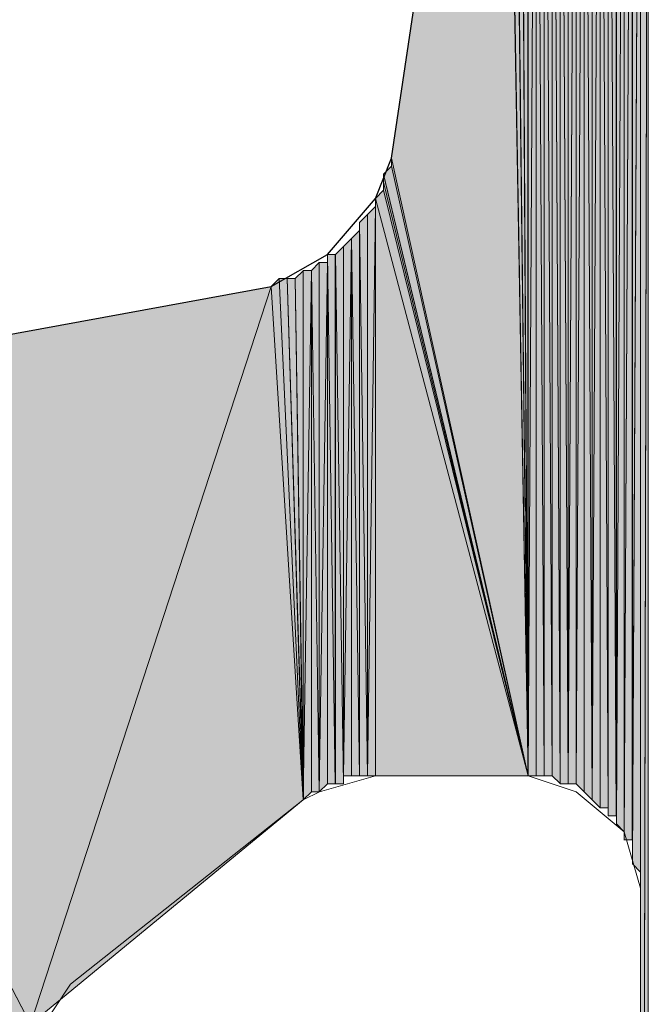
# Model space of a CAD drawing. Units: inches. Extents: x 65 to 144, y -211 to -82.
# Drawn here: x 77 to 78, y -110 to -107 of the extents above; entities that cross this region are included whole.
import ezdxf

# ---------------------------------------------------------------- set-up
doc = ezdxf.new("R2010")
doc.units = ezdxf.units.IN
doc.header["$MEASUREMENT"] = 0
doc.layers.add('Ebene 1', color=7, linetype='Continuous')

# ---------------------------------------------------------------- blocks, each defined once
blk = doc.blocks.new('block 5')
at = {"layer": 'Ebene 1', "color": 7, "lineweight": 25, "true_color": 0xffffff}
for points in [[(77.8228, -107.7207), (78.1193, -105.7308)], [(77.5053, -108.0594), (77.6535, -107.9746), (77.7806, -107.8265), (77.8228, -107.7207)], [(76.0026, -108.3343), (77.5053, -108.0594)]]:
    blk.add_lwpolyline(points, dxfattribs=at)
at = {"layer": 'Ebene 1', "color": 7, "lineweight": 13, "true_color": 0xffffff}
for points in [[(77.7806, -109.3506), (77.6325, -109.3926), (77.5901, -109.414)], [(77.7806, -109.3506), (78.1828, -109.3506)], [(78.4791, -109.6469), (78.4367, -109.4987), (78.3098, -109.393), (78.1828, -109.3506)], [(76.9764, -109.9008), (77.5901, -109.414)], [(78.4791, -111.9541), (78.4791, -109.6469)], [(76.9764, -109.9008), (76.8916, -110.0279), (76.8704, -110.1337)]]:
    blk.add_lwpolyline(points, dxfattribs=at)

msp = doc.modelspace()

# ---------------------------------------------------------------- hatches: boundary and pattern name
at = {"layer": 'Ebene 1', "true_color": 0xd7d7d7}
h = msp.add_hatch(color=254, dxfattribs=at)
h.dxf.hatch_style = 2
edge = h.paths.add_edge_path()
edge.add_spline(control_points=[(78.4579, -109.5621), (78.4579, -109.5621), (78.4791, -105.3922), (78.4791, -105.3922), (78.4791, -105.3922), (78.4579, -109.5621), (78.4579, -109.5621)], knot_values=[0, 0, 0, 0, 1, 1, 1, 2, 2, 2, 2], degree=3, periodic=1)
h = msp.add_hatch(color=254, dxfattribs=at)
h.dxf.hatch_style = 2
h.paths.add_polyline_path([(78.4579, -109.5621), (78.4579, -109.5831), (78.4791, -105.3922)])
h = msp.add_hatch(color=254, dxfattribs=at)
h.dxf.hatch_style = 2
h.paths.add_polyline_path([(78.4579, -109.5831), (78.4791, -109.6045), (78.4791, -105.3922)])
h = msp.add_hatch(color=254, dxfattribs=at)
h.dxf.hatch_style = 2
h.paths.add_polyline_path([(78.4579, -105.4132), (78.4579, -109.5618), (78.4791, -105.3925)])
h = msp.add_hatch(color=254, dxfattribs=at)
h.dxf.hatch_style = 2
edge = h.paths.add_edge_path()
edge.add_spline(control_points=[(78.4791, -109.6255), (78.4791, -109.6255), (78.4791, -105.3922), (78.4791, -105.3922), (78.4791, -105.3922), (78.4791, -109.6255), (78.4791, -109.6255)], knot_values=[0, 0, 0, 0, 1, 1, 1, 2, 2, 2, 2], degree=3, periodic=1)
h = msp.add_hatch(color=254, dxfattribs=at)
h.dxf.hatch_style = 2
edge = h.paths.add_edge_path()
edge.add_spline(control_points=[(78.4791, -109.6255), (78.4791, -109.6255), (78.4791, -105.3922), (78.4791, -105.3922), (78.4791, -105.3922), (78.4791, -109.6255), (78.4791, -109.6255)], knot_values=[0, 0, 0, 0, 1, 1, 1, 2, 2, 2, 2], degree=3, periodic=1)
h = msp.add_hatch(color=254, dxfattribs=at)
h.dxf.hatch_style = 2
edge = h.paths.add_edge_path()
edge.add_spline(control_points=[(78.4791, -109.6469), (78.4791, -109.6469), (78.4791, -105.3922), (78.4791, -105.3922), (78.4791, -105.3922), (78.4791, -109.6469), (78.4791, -109.6469)], knot_values=[0, 0, 0, 0, 1, 1, 1, 2, 2, 2, 2], degree=3, periodic=1)
h = msp.add_hatch(color=254, dxfattribs=at)
h.dxf.hatch_style = 2
edge = h.paths.add_edge_path()
edge.add_spline(control_points=[(78.4791, -114.8324), (78.4791, -114.8324), (78.4791, -105.3922), (78.4791, -105.3922), (78.4791, -105.3922), (78.4791, -114.8324), (78.4791, -114.8324)], knot_values=[0, 0, 0, 0, 1, 1, 1, 2, 2, 2, 2], degree=3, periodic=1)
h = msp.add_hatch(color=254, dxfattribs=at)
h.dxf.hatch_style = 2
edge = h.paths.add_edge_path()
edge.add_spline(control_points=[(78.4791, -114.8538), (78.4791, -114.8538), (78.4791, -105.3922), (78.4791, -105.3922), (78.4791, -105.3922), (78.4791, -114.8538), (78.4791, -114.8538)], knot_values=[0, 0, 0, 0, 1, 1, 1, 2, 2, 2, 2], degree=3, periodic=1)
h = msp.add_hatch(color=254, dxfattribs=at)
h.dxf.hatch_style = 2
h.paths.add_polyline_path([(78.4791, -105.3922), (78.4791, -114.8538), (78.4999, -105.3922)])
h = msp.add_hatch(color=254, dxfattribs=at)
h.dxf.hatch_style = 2
h.paths.add_polyline_path([(78.4791, -114.8538), (78.4791, -114.8748), (78.4999, -105.3922)])
h = msp.add_hatch(color=254, dxfattribs=at)
h.dxf.hatch_style = 2
h.paths.add_polyline_path([(78.4791, -114.8962), (78.4999, -114.9172), (78.4999, -105.3922)])
h = msp.add_hatch(color=254, dxfattribs=at)
h.dxf.hatch_style = 2
edge = h.paths.add_edge_path()
edge.add_spline(control_points=[(78.4791, -114.8114), (78.4791, -114.8114), (78.4791, -105.3925), (78.4791, -105.3925), (78.4791, -105.3925), (78.4791, -114.8114), (78.4791, -114.8114)], knot_values=[0, 0, 0, 0, 1, 1, 1, 2, 2, 2, 2], degree=3, periodic=1)
h = msp.add_hatch(color=254, dxfattribs=at)
h.dxf.hatch_style = 2
h.paths.add_polyline_path([(78.4791, -114.8752), (78.4791, -114.8958), (78.4999, -105.3925)])
h = msp.add_hatch(color=254, dxfattribs=at)
h.dxf.hatch_style = 2
h.paths.add_polyline_path([(78.3732, -105.4346), (78.3944, -109.435), (78.3944, -105.4132)])
h = msp.add_hatch(color=254, dxfattribs=at)
h.dxf.hatch_style = 2
edge = h.paths.add_edge_path()
edge.add_spline(control_points=[(78.3944, -109.4564), (78.3944, -109.4564), (78.3944, -105.4132), (78.3944, -105.4132), (78.3944, -105.4132), (78.3944, -109.4564), (78.3944, -109.4564)], knot_values=[0, 0, 0, 0, 1, 1, 1, 2, 2, 2, 2], degree=3, periodic=1)
h = msp.add_hatch(color=254, dxfattribs=at)
h.dxf.hatch_style = 2
h.paths.add_polyline_path([(78.3944, -109.4564), (78.4155, -109.4564), (78.3944, -105.4132)])
h = msp.add_hatch(color=254, dxfattribs=at)
h.dxf.hatch_style = 2
h.paths.add_polyline_path([(78.3944, -105.4132), (78.4155, -109.4564), (78.4155, -105.4132)])
h = msp.add_hatch(color=254, dxfattribs=at)
h.dxf.hatch_style = 2
edge = h.paths.add_edge_path()
edge.add_spline(control_points=[(78.4157, -109.4774), (78.4157, -109.4774), (78.4157, -105.4132), (78.4157, -105.4132), (78.4157, -105.4132), (78.4157, -109.4774), (78.4157, -109.4774)], knot_values=[0, 0, 0, 0, 1, 1, 1, 2, 2, 2, 2], degree=3, periodic=1)
h = msp.add_hatch(color=254, dxfattribs=at)
h.dxf.hatch_style = 2
edge = h.paths.add_edge_path()
edge.add_spline(control_points=[(78.4157, -109.4774), (78.4157, -109.4774), (78.4157, -105.4132), (78.4157, -105.4132), (78.4157, -105.4132), (78.4157, -109.4774), (78.4157, -109.4774)], knot_values=[0, 0, 0, 0, 1, 1, 1, 2, 2, 2, 2], degree=3, periodic=1)
h = msp.add_hatch(color=254, dxfattribs=at)
h.dxf.hatch_style = 2
h.paths.add_polyline_path([(78.4157, -105.4132), (78.4157, -109.4774), (78.4366, -105.4132)])
h = msp.add_hatch(color=254, dxfattribs=at)
h.dxf.hatch_style = 2
h.paths.add_polyline_path([(78.4157, -109.4774), (78.4366, -109.4984), (78.4366, -105.4132)])
h = msp.add_hatch(color=254, dxfattribs=at)
h.dxf.hatch_style = 2
edge = h.paths.add_edge_path()
edge.add_spline(control_points=[(78.4366, -109.5198), (78.4366, -109.5198), (78.4366, -105.4132), (78.4366, -105.4132), (78.4366, -105.4132), (78.4366, -109.5198), (78.4366, -109.5198)], knot_values=[0, 0, 0, 0, 1, 1, 1, 2, 2, 2, 2], degree=3, periodic=1)
h = msp.add_hatch(color=254, dxfattribs=at)
h.dxf.hatch_style = 2
h.paths.add_polyline_path([(78.4366, -105.4132), (78.4366, -109.5201), (78.4577, -105.4132)])
h = msp.add_hatch(color=254, dxfattribs=at)
h.dxf.hatch_style = 2
h.paths.add_polyline_path([(78.4366, -109.5198), (78.4577, -109.5198), (78.4577, -105.4132)])
h = msp.add_hatch(color=254, dxfattribs=at)
h.dxf.hatch_style = 2
edge = h.paths.add_edge_path()
edge.add_spline(control_points=[(78.4579, -109.5411), (78.4579, -109.5411), (78.4579, -105.4132), (78.4579, -105.4132), (78.4579, -105.4132), (78.4579, -109.5411), (78.4579, -109.5411)], knot_values=[0, 0, 0, 0, 1, 1, 1, 2, 2, 2, 2], degree=3, periodic=1)
h = msp.add_hatch(color=254, dxfattribs=at)
h.dxf.hatch_style = 2
edge = h.paths.add_edge_path()
edge.add_spline(control_points=[(78.4579, -109.5621), (78.4579, -109.5621), (78.4579, -105.4135), (78.4579, -105.4135), (78.4579, -105.4135), (78.4579, -109.5621), (78.4579, -109.5621)], knot_values=[0, 0, 0, 0, 1, 1, 1, 2, 2, 2, 2], degree=3, periodic=1)
h = msp.add_hatch(color=254, dxfattribs=at)
h.dxf.hatch_style = 2
h.paths.add_polyline_path([(78.2886, -109.3716), (78.3098, -109.3716), (78.3098, -105.4556)])
h = msp.add_hatch(color=254, dxfattribs=at)
h.dxf.hatch_style = 2
h.paths.add_polyline_path([(78.2886, -105.4769), (78.2886, -109.3713), (78.3098, -105.4559)])
h = msp.add_hatch(color=254, dxfattribs=at)
h.dxf.hatch_style = 2
h.paths.add_polyline_path([(78.3099, -109.3716), (78.3308, -109.3926), (78.3308, -105.4556)])
h = msp.add_hatch(color=254, dxfattribs=at)
h.dxf.hatch_style = 2
h.paths.add_polyline_path([(78.3099, -105.4559), (78.3099, -109.3716), (78.3308, -105.4559)])
h = msp.add_hatch(color=254, dxfattribs=at)
h.dxf.hatch_style = 2
edge = h.paths.add_edge_path()
edge.add_spline(control_points=[(78.331, -109.3926), (78.331, -109.3926), (78.331, -105.4346), (78.331, -105.4346), (78.331, -105.4346), (78.331, -109.3926), (78.331, -109.3926)], knot_values=[0, 0, 0, 0, 1, 1, 1, 2, 2, 2, 2], degree=3, periodic=1)
h = msp.add_hatch(color=254, dxfattribs=at)
h.dxf.hatch_style = 2
h.paths.add_polyline_path([(78.331, -109.3926), (78.3516, -109.414), (78.331, -105.4346)])
h = msp.add_hatch(color=254, dxfattribs=at)
h.dxf.hatch_style = 2
h.paths.add_polyline_path([(78.331, -105.4346), (78.3516, -109.4143), (78.3516, -105.4346)])
h = msp.add_hatch(color=254, dxfattribs=at)
h.dxf.hatch_style = 2
edge = h.paths.add_edge_path()
edge.add_spline(control_points=[(78.3518, -109.414), (78.3518, -109.414), (78.3518, -105.4346), (78.3518, -105.4346), (78.3518, -105.4346), (78.3518, -109.414), (78.3518, -109.414)], knot_values=[0, 0, 0, 0, 1, 1, 1, 2, 2, 2, 2], degree=3, periodic=1)
h = msp.add_hatch(color=254, dxfattribs=at)
h.dxf.hatch_style = 2
h.paths.add_polyline_path([(78.3518, -105.4346), (78.3518, -109.4143), (78.373, -105.4346)])
h = msp.add_hatch(color=254, dxfattribs=at)
h.dxf.hatch_style = 2
h.paths.add_polyline_path([(78.3518, -109.414), (78.373, -109.435), (78.373, -105.4346)])
h = msp.add_hatch(color=254, dxfattribs=at)
h.dxf.hatch_style = 2
h.paths.add_polyline_path([(78.3732, -109.435), (78.3944, -109.435), (78.3732, -105.4346)])
h = msp.add_hatch(color=254, dxfattribs=at)
h.dxf.hatch_style = 2
h.paths.add_polyline_path([(78.246, -105.498), (78.2672, -109.3716), (78.2672, -105.4773)])
h = msp.add_hatch(color=254, dxfattribs=at)
h.dxf.hatch_style = 2
h.paths.add_polyline_path([(78.2674, -105.4769), (78.2886, -109.3713), (78.2886, -105.4769)])
h = msp.add_hatch(color=254, dxfattribs=at)
h.dxf.hatch_style = 2
h.paths.add_polyline_path([(78.2674, -109.3716), (78.2886, -109.3716), (78.2674, -105.4773)])
h = msp.add_hatch(color=254, dxfattribs=at)
h.dxf.hatch_style = 2
edge = h.paths.add_edge_path()
edge.add_spline(control_points=[(78.2886, -109.3716), (78.2886, -109.3716), (78.2886, -105.4773), (78.2886, -105.4773), (78.2886, -105.4773), (78.2886, -109.3716), (78.2886, -109.3716)], knot_values=[0, 0, 0, 0, 1, 1, 1, 2, 2, 2, 2], degree=3, periodic=1)
h = msp.add_hatch(color=254, dxfattribs=at)
h.dxf.hatch_style = 2
h.paths.add_polyline_path([(78.246, -109.3506), (78.2672, -109.3713), (78.246, -105.498)])
h = msp.add_hatch(color=254, dxfattribs=at)
h.dxf.hatch_style = 2
h.paths.add_polyline_path([(78.2038, -105.5403), (78.225, -109.3506), (78.225, -105.5193)])
h = msp.add_hatch(color=254, dxfattribs=at)
h.dxf.hatch_style = 2
h.paths.add_polyline_path([(78.2252, -109.3506), (78.246, -109.3506), (78.2252, -105.5193)])
h = msp.add_hatch(color=254, dxfattribs=at)
h.dxf.hatch_style = 2
h.paths.add_polyline_path([(78.2252, -105.5193), (78.246, -109.3506), (78.246, -105.5193)])
h = msp.add_hatch(color=254, dxfattribs=at)
h.dxf.hatch_style = 2
edge = h.paths.add_edge_path()
edge.add_spline(control_points=[(78.246, -109.3506), (78.246, -109.3506), (78.246, -105.5193), (78.246, -105.5193), (78.246, -105.5193), (78.246, -109.3506), (78.246, -109.3506)], knot_values=[0, 0, 0, 0, 1, 1, 1, 2, 2, 2, 2], degree=3, periodic=1)
h = msp.add_hatch(color=254, dxfattribs=at)
h.dxf.hatch_style = 2
h.paths.add_polyline_path([(78.1827, -105.5617), (78.1827, -109.3506), (78.2038, -105.5617)])
h = msp.add_hatch(color=254, dxfattribs=at)
h.dxf.hatch_style = 2
h.paths.add_polyline_path([(78.1827, -109.3506), (78.2038, -109.3506), (78.2038, -105.5617)])
h = msp.add_hatch(color=254, dxfattribs=at)
h.dxf.hatch_style = 2
h.paths.add_polyline_path([(78.2038, -109.3506), (78.225, -109.3506), (78.2038, -105.5403)])
h = msp.add_hatch(color=254, dxfattribs=at)
h.dxf.hatch_style = 2
h.paths.add_polyline_path([(78.1613, -105.6037), (78.1825, -109.3506), (78.1825, -105.583)])
h = msp.add_hatch(color=254, dxfattribs=at)
h.dxf.hatch_style = 2
edge = h.paths.add_edge_path()
edge.add_spline(control_points=[(78.1827, -109.3506), (78.1827, -109.3506), (78.1827, -105.583), (78.1827, -105.583), (78.1827, -105.583), (78.1827, -109.3506), (78.1827, -109.3506)], knot_values=[0, 0, 0, 0, 1, 1, 1, 2, 2, 2, 2], degree=3, periodic=1)
h = msp.add_hatch(color=254, dxfattribs=at)
h.dxf.hatch_style = 2
h.paths.add_polyline_path([(78.1613, -105.6251), (78.1825, -109.3506), (78.1613, -105.6037)])
h = msp.add_hatch(color=254, dxfattribs=at)
h.dxf.hatch_style = 2
h.paths.add_polyline_path([(78.1405, -105.6464), (78.1827, -109.3506), (78.1611, -105.6251)])
h = msp.add_hatch(color=254, dxfattribs=at)
h.dxf.hatch_style = 2
h.paths.add_polyline_path([(78.1405, -105.6675), (78.1827, -109.3506), (78.1405, -105.6464)])
h = msp.add_hatch(color=254, dxfattribs=at)
h.dxf.hatch_style = 2
h.paths.add_polyline_path([(78.1194, -105.7098), (78.1827, -109.3506), (78.1194, -105.6885)])
h = msp.add_hatch(color=254, dxfattribs=at)
h.dxf.hatch_style = 2
h.paths.add_polyline_path([(78.1194, -105.6885), (78.1827, -109.3506), (78.1403, -105.6885)])
h = msp.add_hatch(color=254, dxfattribs=at)
h.dxf.hatch_style = 2
h.paths.add_polyline_path([(78.1405, -105.6885), (78.1827, -109.3506), (78.1405, -105.6678)])
h = msp.add_hatch(color=254, dxfattribs=at)
h.dxf.hatch_style = 2
h.paths.add_polyline_path([(78.1194, -105.7308), (78.1827, -109.3506), (78.1194, -105.7098)])
for points in [[(77.8228, -107.7204), (78.1827, -109.3503), (78.1191, -105.7308)], [(77.8016, -107.7628), (78.1827, -109.3503), (77.8228, -107.7417)], [(77.8228, -107.7417), (78.1827, -109.3503), (77.8228, -107.7207)], [(77.8016, -107.7841), (78.1827, -109.3506), (77.8016, -107.7631)], [(77.8016, -107.8051), (78.1827, -109.3506), (77.8016, -107.7841)], [(77.7806, -107.8265), (78.1828, -109.3506), (77.8018, -107.8051)], [(77.7806, -107.8265), (77.7806, -109.3506), (78.1828, -109.3506)], [(76.0026, -108.3343), (76.8704, -110.0065), (77.5055, -108.0594)], [(77.5053, -108.0594), (76.8704, -110.0065), (77.5901, -109.414)], [(76.0026, -108.3343), (76.0026, -166.3947), (76.8704, -110.0065)]]:
    msp.add_hatch(color=254, dxfattribs=at).paths.add_polyline_path(points)
h = msp.add_hatch(color=254, dxfattribs=at)
h.dxf.hatch_style = 2
h.paths.add_polyline_path([(77.7594, -107.8689), (77.7594, -109.3506), (77.7806, -107.8475)])
h = msp.add_hatch(color=254, dxfattribs=at)
h.dxf.hatch_style = 2
h.paths.add_polyline_path([(77.7594, -109.3506), (77.7806, -109.3506), (77.7806, -107.8475)])
h = msp.add_hatch(color=254, dxfattribs=at)
edge = h.paths.add_edge_path()
edge.add_spline(control_points=[(77.7806, -107.8265), (77.7806, -107.8265), (78.1828, -109.3506), (78.1828, -109.3506), (78.1828, -109.3506), (77.7806, -107.8265), (77.7806, -107.8265)], knot_values=[0, 0, 0, 0, 1, 1, 1, 2, 2, 2, 2], degree=3, periodic=1)
h = msp.add_hatch(color=254, dxfattribs=at)
h.dxf.hatch_style = 2
h.paths.add_polyline_path([(77.7381, -107.8899), (77.7593, -109.3506), (77.7593, -107.8689)])
h = msp.add_hatch(color=254, dxfattribs=at)
h.dxf.hatch_style = 2
h.paths.add_polyline_path([(77.7381, -109.3506), (77.7593, -109.3506), (77.7381, -107.8899)])
h = msp.add_hatch(color=254, dxfattribs=at)
h.dxf.hatch_style = 2
h.paths.add_polyline_path([(77.7172, -107.9323), (77.7379, -109.3506), (77.7379, -107.9112)])
h = msp.add_hatch(color=254, dxfattribs=at)
h.dxf.hatch_style = 2
edge = h.paths.add_edge_path()
edge.add_spline(control_points=[(77.7381, -109.3506), (77.7381, -109.3506), (77.7381, -107.9109), (77.7381, -107.9109), (77.7381, -107.9109), (77.7381, -109.3506), (77.7381, -109.3506)], knot_values=[0, 0, 0, 0, 1, 1, 1, 2, 2, 2, 2], degree=3, periodic=1)
h = msp.add_hatch(color=254, dxfattribs=at)
h.dxf.hatch_style = 2
h.paths.add_polyline_path([(77.6747, -107.9746), (77.6959, -109.3716), (77.6959, -107.9536)])
h = msp.add_hatch(color=254, dxfattribs=at)
h.dxf.hatch_style = 2
h.paths.add_polyline_path([(77.6959, -107.9536), (77.6959, -109.3506), (77.717, -107.9323)])
h = msp.add_hatch(color=254, dxfattribs=at)
h.dxf.hatch_style = 2
h.paths.add_polyline_path([(77.6959, -109.3506), (77.717, -109.3506), (77.717, -107.9323)])
h = msp.add_hatch(color=254, dxfattribs=at)
h.dxf.hatch_style = 2
edge = h.paths.add_edge_path()
edge.add_spline(control_points=[(77.6959, -109.3716), (77.6959, -109.3716), (77.6959, -107.9536), (77.6959, -107.9536), (77.6959, -107.9536), (77.6959, -109.3716), (77.6959, -109.3716)], knot_values=[0, 0, 0, 0, 1, 1, 1, 2, 2, 2, 2], degree=3, periodic=1)
h = msp.add_hatch(color=254, dxfattribs=at)
h.dxf.hatch_style = 2
edge = h.paths.add_edge_path()
edge.add_spline(control_points=[(77.7172, -109.3506), (77.7172, -109.3506), (77.7172, -107.9323), (77.7172, -107.9323), (77.7172, -107.9323), (77.7172, -109.3506), (77.7172, -109.3506)], knot_values=[0, 0, 0, 0, 1, 1, 1, 2, 2, 2, 2], degree=3, periodic=1)
h = msp.add_hatch(color=254, dxfattribs=at)
h.dxf.hatch_style = 2
h.paths.add_polyline_path([(77.7172, -109.3506), (77.7379, -109.3506), (77.7172, -107.9323)])
h = msp.add_hatch(color=254, dxfattribs=at)
h.dxf.hatch_style = 2
edge = h.paths.add_edge_path()
edge.add_spline(control_points=[(77.6537, -109.3716), (77.6537, -109.3716), (77.6537, -107.9746), (77.6537, -107.9746), (77.6537, -107.9746), (77.6537, -109.3716), (77.6537, -109.3716)], knot_values=[0, 0, 0, 0, 1, 1, 1, 2, 2, 2, 2], degree=3, periodic=1)
h = msp.add_hatch(color=254, dxfattribs=at)
h.dxf.hatch_style = 2
h.paths.add_polyline_path([(77.6537, -109.3716), (77.6745, -109.3716), (77.6537, -107.9746)])
h = msp.add_hatch(color=254, dxfattribs=at)
h.dxf.hatch_style = 2
h.paths.add_polyline_path([(77.6537, -107.9746), (77.6745, -109.3716), (77.6745, -107.9746)])
h = msp.add_hatch(color=254, dxfattribs=at)
h.dxf.hatch_style = 2
h.paths.add_polyline_path([(77.6747, -109.3716), (77.6959, -109.3716), (77.6747, -107.9746)])
h = msp.add_hatch(color=254, dxfattribs=at)
h.dxf.hatch_style = 2
h.paths.add_polyline_path([(77.6115, -108.017), (77.6323, -109.393), (77.6323, -107.996)])
h = msp.add_hatch(color=254, dxfattribs=at)
h.dxf.hatch_style = 2
edge = h.paths.add_edge_path()
edge.add_spline(control_points=[(77.6323, -109.3926), (77.6323, -109.3926), (77.6323, -107.9956), (77.6323, -107.9956), (77.6323, -107.9956), (77.6323, -109.3926), (77.6323, -109.3926)], knot_values=[0, 0, 0, 0, 1, 1, 1, 2, 2, 2, 2], degree=3, periodic=1)
h = msp.add_hatch(color=254, dxfattribs=at)
h.dxf.hatch_style = 2
h.paths.add_polyline_path([(77.6323, -107.9956), (77.6323, -109.3926), (77.6535, -107.9956)])
h = msp.add_hatch(color=254, dxfattribs=at)
h.dxf.hatch_style = 2
h.paths.add_polyline_path([(77.6323, -109.3926), (77.6535, -109.3716), (77.6535, -107.9956)])
h = msp.add_hatch(color=254, dxfattribs=at)
h.dxf.hatch_style = 2
h.paths.add_polyline_path([(77.5689, -108.038), (77.5901, -109.4143), (77.5901, -108.0174)])
h = msp.add_hatch(color=254, dxfattribs=at)
h.dxf.hatch_style = 2
edge = h.paths.add_edge_path()
edge.add_spline(control_points=[(77.5901, -109.414), (77.5901, -109.414), (77.5901, -108.017), (77.5901, -108.017), (77.5901, -108.017), (77.5901, -109.414), (77.5901, -109.414)], knot_values=[0, 0, 0, 0, 1, 1, 1, 2, 2, 2, 2], degree=3, periodic=1)
h = msp.add_hatch(color=254, dxfattribs=at)
h.dxf.hatch_style = 2
h.paths.add_polyline_path([(77.5901, -108.017), (77.5901, -109.414), (77.6113, -108.017)])
h = msp.add_hatch(color=254, dxfattribs=at)
h.dxf.hatch_style = 2
h.paths.add_polyline_path([(77.5901, -109.414), (77.6113, -109.393), (77.6113, -108.017)])
h = msp.add_hatch(color=254, dxfattribs=at)
h.dxf.hatch_style = 2
h.paths.add_polyline_path([(77.6115, -109.3926), (77.6323, -109.3926), (77.6115, -108.017)])
h = msp.add_hatch(color=254, dxfattribs=at)
h.dxf.hatch_style = 2
h.paths.add_polyline_path([(77.5053, -108.0594), (77.5901, -109.414), (77.5265, -108.038)])
h = msp.add_hatch(color=254, dxfattribs=at)
h.dxf.hatch_style = 2
edge = h.paths.add_edge_path()
edge.add_spline(control_points=[(77.5901, -109.414), (77.5901, -109.414), (77.5267, -108.038), (77.5267, -108.038), (77.5267, -108.038), (77.5901, -109.414), (77.5901, -109.414)], knot_values=[0, 0, 0, 0, 1, 1, 1, 2, 2, 2, 2], degree=3, periodic=1)
h = msp.add_hatch(color=254, dxfattribs=at)
h.dxf.hatch_style = 2
h.paths.add_polyline_path([(77.5267, -108.038), (77.5901, -109.4143), (77.5475, -108.038)])
h = msp.add_hatch(color=254, dxfattribs=at)
h.dxf.hatch_style = 2
h.paths.add_polyline_path([(77.5475, -108.038), (77.5903, -109.4143), (77.5687, -108.038)])

# ---------------------------------------------------------------- linework, layer by layer
at = {"layer": 'Ebene 1', "lineweight": 0}
for points in [[(78.4579, -109.5621), (78.4579, -109.5831), (78.4791, -105.3922), (78.4579, -109.5621)], [(78.4579, -109.5831), (78.4791, -109.6045), (78.4791, -105.3922), (78.4579, -109.5831)], [(78.4579, -105.4132), (78.4579, -109.5618), (78.4791, -105.3925), (78.4579, -105.4132)], [(78.4791, -105.3922), (78.4791, -114.8538), (78.4999, -105.3922), (78.4791, -105.3922)], [(78.4791, -114.8538), (78.4791, -114.8748), (78.4999, -105.3922), (78.4791, -114.8538)], [(78.4791, -114.8962), (78.4999, -114.9172), (78.4999, -105.3922), (78.4791, -114.8962)], [(78.4791, -114.8752), (78.4791, -114.8958), (78.4999, -105.3925), (78.4791, -114.8752)], [(78.3732, -105.4346), (78.3944, -109.435), (78.3944, -105.4132), (78.3732, -105.4346)], [(78.3944, -109.4564), (78.4155, -109.4564), (78.3944, -105.4132), (78.3944, -109.4564)], [(78.3944, -105.4132), (78.4155, -109.4564), (78.4155, -105.4132), (78.3944, -105.4132)], [(78.4157, -105.4132), (78.4157, -109.4774), (78.4366, -105.4132), (78.4157, -105.4132)], [(78.4157, -109.4774), (78.4366, -109.4984), (78.4366, -105.4132), (78.4157, -109.4774)], [(78.4366, -105.4132), (78.4366, -109.5201), (78.4577, -105.4132), (78.4366, -105.4132)], [(78.4366, -109.5198), (78.4577, -109.5198), (78.4577, -105.4132), (78.4366, -109.5198)], [(78.2886, -109.3716), (78.3098, -109.3716), (78.3098, -105.4556), (78.2886, -109.3716)], [(78.2886, -105.4769), (78.2886, -109.3713), (78.3098, -105.4559), (78.2886, -105.4769)], [(78.3099, -109.3716), (78.3308, -109.3926), (78.3308, -105.4556), (78.3099, -109.3716)], [(78.3099, -105.4559), (78.3099, -109.3716), (78.3308, -105.4559), (78.3099, -105.4559)], [(78.331, -105.4559), (78.331, -109.3926), (78.331, -105.4346), (78.331, -105.4559)], [(78.331, -109.3926), (78.3516, -109.414), (78.331, -105.4346), (78.331, -109.3926)], [(78.331, -105.4346), (78.3516, -109.4143), (78.3516, -105.4346), (78.331, -105.4346)], [(78.3518, -105.4346), (78.3518, -109.4143), (78.373, -105.4346), (78.3518, -105.4346)], [(78.3518, -109.414), (78.373, -109.435), (78.373, -105.4346), (78.3518, -109.414)], [(78.3732, -109.435), (78.3944, -109.435), (78.3732, -105.4346), (78.3732, -109.435)], [(78.246, -105.498), (78.2672, -109.3716), (78.2672, -105.4773), (78.246, -105.498)], [(78.2674, -105.4769), (78.2886, -109.3713), (78.2886, -105.4769), (78.2674, -105.4769)], [(78.2674, -109.3716), (78.2886, -109.3716), (78.2674, -105.4773), (78.2674, -109.3716)], [(78.246, -109.3506), (78.2672, -109.3713), (78.246, -105.498), (78.246, -109.3506)], [(78.246, -105.5193), (78.246, -109.3506), (78.246, -105.4983), (78.246, -105.5193)], [(78.2038, -105.5403), (78.225, -109.3506), (78.225, -105.5193), (78.2038, -105.5403)], [(78.2252, -109.3506), (78.246, -109.3506), (78.2252, -105.5193), (78.2252, -109.3506)], [(78.2252, -105.5193), (78.246, -109.3506), (78.246, -105.5193), (78.2252, -105.5193)], [(78.1827, -105.5617), (78.1827, -109.3506), (78.2038, -105.5617), (78.1827, -105.5617)], [(78.1827, -109.3506), (78.2038, -109.3506), (78.2038, -105.5617), (78.1827, -109.3506)], [(78.1827, -105.5827), (78.1827, -109.3506), (78.1827, -105.562), (78.1827, -105.5827)], [(78.2038, -109.3506), (78.225, -109.3506), (78.2038, -105.5403), (78.2038, -109.3506)], [(78.2038, -105.5617), (78.2038, -109.3506), (78.2038, -105.5407), (78.2038, -105.5617)], [(78.1613, -105.6037), (78.1825, -109.3506), (78.1825, -105.583), (78.1613, -105.6037)], [(78.1613, -105.6251), (78.1825, -109.3506), (78.1613, -105.6037), (78.1613, -105.6251)], [(78.1405, -105.6464), (78.1827, -109.3506), (78.1611, -105.6251), (78.1405, -105.6464)], [(78.1405, -105.6675), (78.1827, -109.3506), (78.1405, -105.6464), (78.1405, -105.6675)], [(78.1194, -105.7098), (78.1827, -109.3506), (78.1194, -105.6885), (78.1194, -105.7098)], [(78.1194, -105.6885), (78.1827, -109.3506), (78.1403, -105.6885), (78.1194, -105.6885)], [(78.1405, -105.6885), (78.1827, -109.3506), (78.1405, -105.6678), (78.1405, -105.6885)], [(78.1194, -105.7308), (78.1827, -109.3506), (78.1194, -105.7098), (78.1194, -105.7308)], [(77.8228, -107.7204), (78.1827, -109.3503), (78.1191, -105.7308), (77.8228, -107.7204)], [(77.8016, -107.7628), (78.1827, -109.3503), (77.8228, -107.7417), (77.8016, -107.7628)], [(77.8228, -107.7417), (78.1827, -109.3503), (77.8228, -107.7207), (77.8228, -107.7417)], [(77.8016, -107.7841), (78.1827, -109.3506), (77.8016, -107.7631), (77.8016, -107.7841)], [(77.8016, -107.8051), (78.1827, -109.3506), (77.8016, -107.7841), (77.8016, -107.8051)], [(77.7806, -107.8265), (78.1828, -109.3506), (77.8018, -107.8051), (77.7806, -107.8265)], [(77.7594, -107.8689), (77.7594, -109.3506), (77.7806, -107.8475), (77.7594, -107.8689)], [(77.7594, -109.3506), (77.7806, -109.3506), (77.7806, -107.8475), (77.7594, -109.3506)], [(77.7806, -107.8265), (77.7806, -109.3506), (78.1828, -109.3506), (77.7806, -107.8265)], [(77.7806, -107.8475), (77.7806, -109.3506), (77.7806, -107.8268), (77.7806, -107.8475)], [(77.7381, -107.8899), (77.7593, -109.3506), (77.7593, -107.8689), (77.7381, -107.8899)], [(77.7381, -107.9109), (77.7381, -109.3506), (77.7381, -107.8899), (77.7381, -107.9109)], [(77.7381, -109.3506), (77.7593, -109.3506), (77.7381, -107.8899), (77.7381, -109.3506)], [(77.7172, -107.9323), (77.7379, -109.3506), (77.7379, -107.9112), (77.7172, -107.9323)], [(77.6747, -107.9746), (77.6959, -109.3716), (77.6959, -107.9536), (77.6747, -107.9746)], [(77.6959, -107.9536), (77.6959, -109.3506), (77.717, -107.9323), (77.6959, -107.9536)], [(77.6959, -109.3506), (77.717, -109.3506), (77.717, -107.9323), (77.6959, -109.3506)], [(77.7172, -109.3506), (77.7379, -109.3506), (77.7172, -107.9323), (77.7172, -109.3506)], [(77.6537, -107.9956), (77.6537, -109.3716), (77.6537, -107.9746), (77.6537, -107.9956)], [(77.6537, -109.3716), (77.6745, -109.3716), (77.6537, -107.9746), (77.6537, -109.3716)], [(77.6537, -107.9746), (77.6745, -109.3716), (77.6745, -107.9746), (77.6537, -107.9746)], [(77.6747, -109.3716), (77.6959, -109.3716), (77.6747, -107.9746), (77.6747, -109.3716)], [(77.6115, -108.017), (77.6323, -109.393), (77.6323, -107.996), (77.6115, -108.017)], [(77.6323, -107.9956), (77.6323, -109.3926), (77.6535, -107.9956), (77.6323, -107.9956)], [(77.6323, -109.3926), (77.6535, -109.3716), (77.6535, -107.9956), (77.6323, -109.3926)], [(77.5689, -108.038), (77.5901, -109.4143), (77.5901, -108.0174), (77.5689, -108.038)], [(77.5901, -108.017), (77.5901, -109.414), (77.6113, -108.017), (77.5901, -108.017)], [(77.5901, -109.414), (77.6113, -109.393), (77.6113, -108.017), (77.5901, -109.414)], [(77.6115, -109.3926), (77.6323, -109.3926), (77.6115, -108.017), (77.6115, -109.3926)], [(77.5053, -108.0594), (77.5901, -109.414), (77.5265, -108.038), (77.5053, -108.0594)], [(77.5267, -108.038), (77.5901, -109.4143), (77.5475, -108.038), (77.5267, -108.038)], [(77.5475, -108.038), (77.5903, -109.4143), (77.5687, -108.038), (77.5475, -108.038)], [(76.0026, -108.3343), (76.8704, -110.0065), (77.5055, -108.0594), (76.0026, -108.3343)], [(77.5053, -108.0594), (76.8704, -110.0065), (77.5901, -109.414), (77.5053, -108.0594)], [(76.0026, -108.3343), (76.0026, -166.3947), (76.8704, -110.0065), (76.0026, -108.3343)], [(78.4791, -111.9537), (78.4791, -114.8118), (78.4791, -109.6469), (78.4791, -111.9537)]]:
    msp.add_lwpolyline(points, dxfattribs=at)
for points in [[(78.4579, -109.5621), (78.4579, -109.5621), (78.4791, -105.3922), (78.4791, -105.3922), (78.4791, -105.3922), (78.4579, -109.5621), (78.4579, -109.5621)], [(78.4791, -109.6255), (78.4791, -109.6255), (78.4791, -105.3922), (78.4791, -105.3922), (78.4791, -105.3922), (78.4791, -109.6255), (78.4791, -109.6255)], [(78.4791, -109.6255), (78.4791, -109.6255), (78.4791, -105.3922), (78.4791, -105.3922), (78.4791, -105.3922), (78.4791, -109.6255), (78.4791, -109.6255)], [(78.4791, -109.6469), (78.4791, -109.6469), (78.4791, -105.3922), (78.4791, -105.3922), (78.4791, -105.3922), (78.4791, -109.6469), (78.4791, -109.6469)], [(78.4791, -114.8324), (78.4791, -114.8324), (78.4791, -105.3922), (78.4791, -105.3922), (78.4791, -105.3922), (78.4791, -114.8324), (78.4791, -114.8324)], [(78.4791, -114.8538), (78.4791, -114.8538), (78.4791, -105.3922), (78.4791, -105.3922), (78.4791, -105.3922), (78.4791, -114.8538), (78.4791, -114.8538)], [(78.4791, -114.8114), (78.4791, -114.8114), (78.4791, -105.3925), (78.4791, -105.3925), (78.4791, -105.3925), (78.4791, -114.8114), (78.4791, -114.8114)], [(78.3944, -109.4564), (78.3944, -109.4564), (78.3944, -105.4132), (78.3944, -105.4132), (78.3944, -105.4132), (78.3944, -109.4564), (78.3944, -109.4564)], [(78.4157, -109.4774), (78.4157, -109.4774), (78.4157, -105.4132), (78.4157, -105.4132), (78.4157, -105.4132), (78.4157, -109.4774), (78.4157, -109.4774)], [(78.4157, -109.4774), (78.4157, -109.4774), (78.4157, -105.4132), (78.4157, -105.4132), (78.4157, -105.4132), (78.4157, -109.4774), (78.4157, -109.4774)], [(78.4366, -109.5198), (78.4366, -109.5198), (78.4366, -105.4132), (78.4366, -105.4132), (78.4366, -105.4132), (78.4366, -109.5198), (78.4366, -109.5198)], [(78.4579, -109.5411), (78.4579, -109.5411), (78.4579, -105.4132), (78.4579, -105.4132), (78.4579, -105.4132), (78.4579, -109.5411), (78.4579, -109.5411)], [(78.4579, -109.5621), (78.4579, -109.5621), (78.4579, -105.4135), (78.4579, -105.4135), (78.4579, -105.4135), (78.4579, -109.5621), (78.4579, -109.5621)], [(78.331, -109.3926), (78.331, -109.3926), (78.331, -105.4346), (78.331, -105.4346), (78.331, -105.4346), (78.331, -109.3926), (78.331, -109.3926)], [(78.3518, -109.414), (78.3518, -109.414), (78.3518, -105.4346), (78.3518, -105.4346), (78.3518, -105.4346), (78.3518, -109.414), (78.3518, -109.414)], [(78.2886, -109.3716), (78.2886, -109.3716), (78.2886, -105.4773), (78.2886, -105.4773), (78.2886, -105.4773), (78.2886, -109.3716), (78.2886, -109.3716)], [(78.246, -109.3506), (78.246, -109.3506), (78.246, -105.5193), (78.246, -105.5193), (78.246, -105.5193), (78.246, -109.3506), (78.246, -109.3506)], [(78.1827, -109.3506), (78.1827, -109.3506), (78.1827, -105.583), (78.1827, -105.583), (78.1827, -105.583), (78.1827, -109.3506), (78.1827, -109.3506)], [(77.7806, -107.8265), (77.7806, -107.8265), (78.1828, -109.3506), (78.1828, -109.3506), (78.1828, -109.3506), (77.7806, -107.8265), (77.7806, -107.8265)], [(77.7381, -109.3506), (77.7381, -109.3506), (77.7381, -107.9109), (77.7381, -107.9109), (77.7381, -107.9109), (77.7381, -109.3506), (77.7381, -109.3506)], [(77.6959, -109.3716), (77.6959, -109.3716), (77.6959, -107.9536), (77.6959, -107.9536), (77.6959, -107.9536), (77.6959, -109.3716), (77.6959, -109.3716)], [(77.7172, -109.3506), (77.7172, -109.3506), (77.7172, -107.9323), (77.7172, -107.9323), (77.7172, -107.9323), (77.7172, -109.3506), (77.7172, -109.3506)], [(77.6537, -109.3716), (77.6537, -109.3716), (77.6537, -107.9746), (77.6537, -107.9746), (77.6537, -107.9746), (77.6537, -109.3716), (77.6537, -109.3716)], [(77.6323, -109.3926), (77.6323, -109.3926), (77.6323, -107.9956), (77.6323, -107.9956), (77.6323, -107.9956), (77.6323, -109.3926), (77.6323, -109.3926)], [(77.5901, -109.414), (77.5901, -109.414), (77.5901, -108.017), (77.5901, -108.017), (77.5901, -108.017), (77.5901, -109.414), (77.5901, -109.414)], [(77.5901, -109.414), (77.5901, -109.414), (77.5267, -108.038), (77.5267, -108.038), (77.5267, -108.038), (77.5901, -109.414), (77.5901, -109.414)]]:
    msp.add_open_spline(points, degree=3, knots=[0, 0, 0, 0, 1, 1, 1, 2, 2, 2, 2], dxfattribs=at)

# ---------------------------------------------------------------- block references
at = {"layer": 'Ebene 1'}
msp.add_blockref('block 5', (0, 0), dxfattribs=at)

doc.saveas('drawing.dxf')
